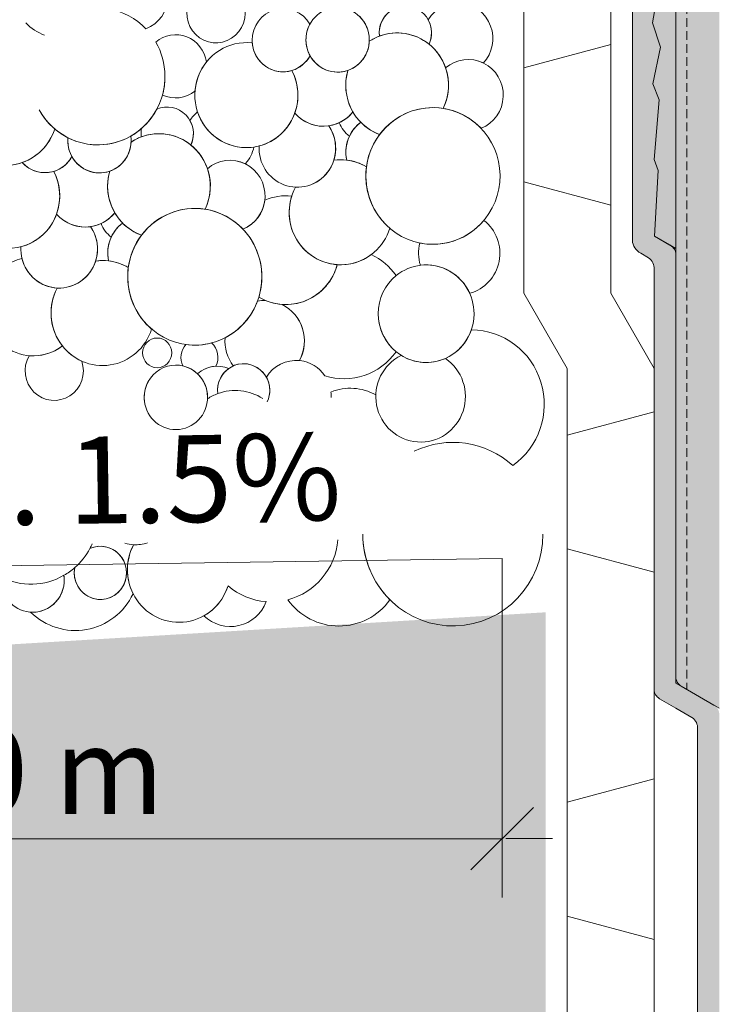
# Model space of a CAD drawing. Units: metres. Extents: x -25535 to 53044, y -10031 to 5158.
# Drawn here: x -15191 to -15031, y 1276 to 1503 of the extents above; entities that cross this region are included whole.
import ezdxf

# ---------------------------------------------------------------- set-up
doc = ezdxf.new("R2010")
doc.units = ezdxf.units.M
doc.header["$MEASUREMENT"] = 0
doc.linetypes.add('Strich 2_1mm', pattern=[0.003, 0.002, -0.001])
for name, color, linetype in [('003 Beschriftung 1_8', 7, 'Continuous'), ('006 Bemassung 1_8', 7, 'Continuous'), ('170 Deckputz', 7, 'Continuous'), ('171 Grundputz mit Bewehrung', 7, 'Continuous'), ('270 Schutzbeschichtung', 7, 'Continuous'), ('272 Drainagematte', 7, 'Continuous'), ('500 Umgebung', 7, 'Continuous')]:
    doc.layers.add(name, color=color, linetype=linetype)
doc.styles.add('ERSTELLTER_STIL_2', font='Weber-Light.ttf')
doc.linetypes.add('Freihand Struktur 1', pattern='A,0,[1,SOK 10 Sockelabschluss mit Perimeterdämmplatte1.Shx,S=0.0001587301587301587,R=0,X=0,Y=0],-0.02,0', length=0.02)
pattern_1 = [(44.99999999999999, (-14651.69973552989, 1579.042187255085), (-5.09116882454314, 5.091168824543145), [0, -4.799999999999999, 0, -7.2]), (109.9999999999999, (-14635.69973552989, 1579.042187255085), (6.765786869658546, 2.462545031944798), [0, -3.519999999999997, 0, -6.079999999999994])]

msp = doc.modelspace()

# ---------------------------------------------------------------- hatches: boundary and pattern name
at = {"true_color": 0xbac5b5, "transparency": 33554661}
h = msp.add_hatch(color=9, dxfattribs=at)
h.dxf.hatch_style = 1
edge = h.paths.add_edge_path()
edge.add_line((-15044.70396482153, 1470.369454466744), (-15043.50576200557, 1484.082259228328))
edge.add_line((-15043.50576200557, 1484.082259228328), (-15044.97023505571, 1487.810015018306))
edge.add_line((-15044.97023505571, 1487.810015018306), (-15043.23950665199, 1496.197439265646))
edge.add_line((-15043.23950665199, 1496.197439265646), (-15045.10336830559, 1501.789076374846))
edge.add_line((-15045.10336830559, 1501.789076374846), (-15045.10336908446, 1501.789071967722))
edge.add_line((-15045.10336908446, 1501.789071967722), (-15043.23950364325, 1496.197452882119))
edge.add_line((-15043.23950364325, 1496.197452882119), (-15044.97023329849, 1487.810017303664))
edge.add_line((-15044.97023329849, 1487.810017303664), (-15043.5057503568, 1484.082268617206))
edge.add_line((-15043.5057503568, 1484.082268617206), (-15044.70396401033, 1470.369457249373))
edge.add_line((-15044.70396401034, 1470.369457249373), (-15043.77203174889, 1467.839918696158))
edge.add_line((-15043.77203174889, 1467.839918696158), (-15044.58267335251, 1452.720140482565))
edge.add_line((-15044.58267335251, 1452.720140482565), (-15039.69973323079, 1449.900972704849))
edge.add_line((-15039.69973323079, 1449.900972704849), (-15039.69973323079, 1683.042182998669))
edge.add_line((-15039.69973323079, 1683.042182998669), (-15043.87110897434, 1683.042182998669))
edge.add_line((-15043.87110897434, 1683.042182998669), (-15044.70396436238, 1673.510688274658))
edge.add_line((-15044.70396436238, 1673.510688274658), (-15043.77204621002, 1670.981125374))
edge.add_line((-15043.77204621002, 1670.981125374), (-15045.50277369943, 1656.07014812009))
edge.add_line((-15045.50277369943, 1656.07014812009), (-15044.03831598904, 1648.082106897999))
edge.add_line((-15044.03831598904, 1648.082106897999), (-15044.70396436238, 1637.431393959946))
edge.add_line((-15044.70396436238, 1637.431393959946), (-15043.23950665199, 1633.304238459392))
edge.add_line((-15043.23950665199, 1633.304238459392), (-15044.70396436238, 1630.375296964414))
edge.add_line((-15044.70396436238, 1630.375296964414), (-15043.90518109953, 1619.857718915869))
edge.add_line((-15043.90518109953, 1619.857718915869), (-15044.83709925189, 1618.126965352261))
edge.add_line((-15044.83709925189, 1618.126965352261), (-15044.32987774668, 1609.307052701484))
edge.add_line((-15044.32987774668, 1609.307052701484), (-15045.1033690309, 1604.930288838755))
edge.add_line((-15045.1033690309, 1604.930288838755), (-15043.23950665199, 1599.33864955361))
edge.add_line((-15043.23950665199, 1599.33864955361), (-15044.97023414139, 1587.810018141263))
edge.add_line((-15044.97023414139, 1587.810018141263), (-15043.5057503568, 1584.08224123503))
edge.add_line((-15043.5057503568, 1584.08224123503), (-15044.70396436238, 1570.36945191249))
edge.add_line((-15044.70396436238, 1570.36945191249), (-15043.77204621002, 1567.839915086036))
edge.add_line((-15043.77204621002, 1567.839915086036), (-15045.50277369943, 1552.928937832126))
edge.add_line((-15045.50277369943, 1552.928937832126), (-15044.03830589268, 1544.940815463975))
edge.add_line((-15044.03830589268, 1544.940815463975), (-15044.0383014922, 1544.940885872444))
edge.add_line((-15044.0383014922, 1544.940885872444), (-15045.50277487678, 1552.928927688768))
edge.add_line((-15045.50277487678, 1552.928927688768), (-15044.32892915059, 1563.042124035318))
edge.add_arc((-15044.79698308692, 1558.157880736583), 4.906618702175892, 84.5260970699509, 177.7246427849509)
edge.add_line((-15049.69973323079, 1558.35268349673), (-15049.69973323079, 1451.766107972873))
edge.add_arc((-15046.19046418748, 1451.9258314338), 3.512902048486071, 182.6060038585777, 242.959172778023)
edge.add_line((-15047.78751829459, 1448.796950007279), (-15045.98823505927, 1447.758133347016))
edge.add_arc((-15047.6076580125, 1445.330920270722), 2.91785777912018, -4.728996697890125, 56.28900464743509, ccw=False)
edge.add_line((-15044.69973323079, 1445.090363659761), (-15044.69973323079, 1348.457592142465))
edge.add_arc((-15042.19973323079, 1348.457592142465), 2.499999999999659, 179.9999999999948, 239.9999999999972)
edge.add_line((-15043.44973323079, 1346.292528633004), (-15039.69973323079, 1344.127465123543))
edge.add_line((-15039.69973323079, 1344.127465123543), (-15035.98823505927, 1341.984630655121))
edge.add_arc((-15037.6076580125, 1339.557417578827), 2.917857779120748, -4.72899669789382, 56.28900464741042, ccw=False)
edge.add_line((-15034.69973323079, 1339.316860967866), (-15034.69973323079, 1261.070676635762))
edge.add_arc((-15005.76612653539, 2564.94505456314), 1304.195363820892, 268.7287874104367, 268.9484921738421)
edge.add_line((-15029.69973323079, 1260.969314956586), (-15029.69973323079, 1342.68408945057))
edge.add_arc((-15032.19973323079, 1342.68408945057), 2.499999999999886, 0, 60.00000000000688)
edge.add_line((-15030.94973323079, 1344.849152960031), (-15038.44973323079, 1349.179279978952))
edge.add_line((-15038.44973323079, 1349.179279978952), (-15039.69973323079, 1349.900967815439))
edge.add_line((-15039.69973323079, 1349.900967815439), (-15039.69973323079, 1448.457592142465))
edge.add_arc((-15042.19973323079, 1448.457592142465), 2.5, 359.9999999999948, 420.0000000000046)
edge.add_line((-15040.94973323079, 1450.622655651926), (-15041.06593234317, 1450.689743240742))
edge.add_line((-15041.06593234317, 1450.689743240742), (-15044.58267365795, 1452.720134785502))
edge.add_line((-15044.58267365795, 1452.720134785502), (-15043.77203369378, 1467.839882420743))
edge.add_line((-15043.77203369378, 1467.839882420743), (-15044.70396482153, 1470.369454466744))
at = {"layer": '170 Deckputz', "linetype": 'Continuous', "lineweight": 0, "ltscale": 1000, "true_color": 0x282828}
h = msp.add_hatch(dxfattribs=at)
h.set_pattern_fill('SAGO_UB__IP__MÖRTEL_0001', color=250, scale=8000, style=0, pattern_type=2)
h.set_pattern_definition(pattern_1)
h.paths.add_polyline_path([(-15045.50277369943, 1552.928937832126), (-15044.03831598904, 1544.940870535831), (-15044.70396436238, 1534.290157597778), (-15043.23950665199, 1530.163028171429), (-15044.70396436238, 1527.234060602245), (-15043.90518109953, 1516.716482553701), (-15044.83709925189, 1514.985755064298), (-15044.32987774668, 1506.16584241352), (-15045.1033690309, 1501.789078550792), (-15043.23950665199, 1496.197439265646), (-15044.97023414139, 1487.810019449235), (-15043.5057503568, 1484.082268617206), (-15044.70396436238, 1470.369453220462), (-15043.77204621002, 1467.839916394008), (-15044.58266716183, 1452.720136908374), (-15039.69972476208, 1449.900967815438), (-15039.69972476208, 2324.80526403921), (-15039.69940924034, 2453.916762469525), (-15043.99130977706, 2453.916762469525), (-15043.23919376153, 2450.271860298438), (-15045.10308221465, 2444.680247087497), (-15044.32959093042, 2440.303483224769), (-15044.76093649978, 2432.803472893185), (-15045.50253903159, 2424.805262731237), (-15043.77183761639, 2409.894285477327), (-15044.70375576874, 2407.364722576669), (-15043.50559391157, 2393.651933254129), (-15044.97007769617, 2389.9241824221), (-15043.23935020676, 2381.536736531485), (-15045.10323865988, 2375.945097246339), (-15044.32977344986, 2371.568333383611), (-15044.83702102927, 2362.748472881243), (-15043.90507680271, 2361.01769324343), (-15044.70388613976, 2350.50014126909), (-15043.23945450358, 2347.571173699907), (-15044.70391221397, 2343.444044273558), (-15044.03828991484, 2332.7933052613), (-15045.50277369943, 2324.80526403921), (-15044.03831598904, 2316.817222817119), (-15044.70396436238, 2306.166509879066), (-15043.23950665199, 2302.039354378512), (-15044.70396436238, 2299.110412883534), (-15043.90518109953, 2288.592834834989), (-15044.83709925189, 2286.862081271381), (-15044.32987774668, 2278.042194694808), (-15045.1033690309, 2273.66543083208), (-15043.23950665199, 2268.073791546934), (-15044.97023414139, 2259.686371730523), (-15043.5057503568, 2255.958620898495), (-15044.70396436238, 2242.245805501751), (-15043.77204621002, 2239.716268675296), (-15045.50277369943, 2224.805265347182), (-15044.76119724183, 2216.807055185234), (-15044.32987774668, 2209.30704485365), (-15045.1033690309, 2204.930280990922), (-15043.23950665199, 2199.338667779981), (-15044.97023414139, 2190.951221889366), (-15043.5057503568, 2187.223471057337), (-15044.70396436238, 2173.510681734797), (-15043.77204621002, 2170.981144908344), (-15045.50277369943, 2156.070141580229), (-15044.03831598904, 2148.082100358138), (-15044.70396436238, 2137.431387420085), (-15043.23950665199, 2133.304231919532), (-15044.70396436238, 2130.375290424553), (-15043.90518109953, 2119.857712376008), (-15044.83709925189, 2118.1269588124), (-15044.32987774668, 2109.307072235827), (-15045.1033690309, 2104.930308373099), (-15043.23950665199, 2099.338669087953), (-15044.97023414139, 2090.951249271543), (-15043.5057503568, 2087.223472365309), (-15044.70396436238, 2073.510683042769), (-15043.77204621002, 2070.981146216316), (-15045.50277369943, 2056.070116813996), (-15044.03831598904, 2048.08210166611), (-15044.70396436238, 2037.431388728057), (-15043.23950665199, 2033.304233227504), (-15044.70396436238, 2030.375291732525), (-15043.90518109953, 2019.857687609776), (-15044.83709925189, 2018.126986194577), (-15044.32987774668, 2009.307047469595), (-15045.1033690309, 2004.930283606866), (-15043.23950665199, 1999.338670395926), (-15044.97023414139, 1990.95122450531), (-15043.5057503568, 1987.223473673281), (-15044.70396436238, 1973.510684350741), (-15043.77204621002, 1970.981147524288), (-15045.50277369943, 1956.070118121968), (-15044.03831598904, 1948.082102974082), (-15044.70396436238, 1937.431390036029), (-15043.23950665199, 1933.304208461271), (-15044.70396436238, 1930.375293040497), (-15043.90518109953, 1919.857688917748), (-15044.83709925189, 1918.126961428345), (-15044.32987774668, 1909.307048777567), (-15045.1033690309, 1904.930284914839), (-15043.23950665199, 1899.338671703898), (-15044.97023414139, 1890.951225813282), (-15043.5057503568, 1887.223474981253), (-15044.70396436238, 1873.510685658714), (-15043.77204621002, 1870.981122758055), (-15045.50277369943, 1856.070145504145), (-15044.03831598904, 1848.082104282054), (-15044.70396436238, 1837.431391344002), (-15043.23950665199, 1833.304235843448), (-15044.70396436238, 1830.375294348469), (-15043.90518109953, 1819.85769022572), (-15044.83709925189, 1818.126962736317), (-15044.32987774668, 1809.307076159744), (-15045.1033690309, 1804.930286222811), (-15043.23950665199, 1799.33867301187), (-15044.97023414139, 1790.951227121255), (-15043.5057503568, 1787.223476289226), (-15044.70396436238, 1773.510686966686), (-15043.77204621002, 1770.981124066028), (-15045.50277369943, 1756.070120737913), (-15044.03831598904, 1748.082105590027), (-15044.70396436238, 1737.431392651974), (-15043.23950665199, 1733.30423715142), (-15044.70396436238, 1730.375295656441), (-15043.90518109953, 1719.857717607897), (-15044.83709925189, 1718.126964044289), (-15044.32987774668, 1709.307051393511), (-15045.1033690309, 1704.930287530783), (-15043.23950665199, 1699.338674319843), (-15044.97023414139, 1690.951228429227), (-15043.5057503568, 1687.223477597198), (-15044.70396436238, 1673.510688274658), (-15043.77204621002, 1670.981125374), (-15045.50277369943, 1656.07014812009), (-15044.03831598904, 1648.082106897999), (-15044.70396436238, 1637.431393959946), (-15043.23950665199, 1633.304238459392), (-15044.70396436238, 1630.375296964414), (-15043.90518109953, 1619.857718915869), (-15044.83709925189, 1618.126965352261), (-15044.32987774668, 1609.307052701484), (-15045.1033690309, 1604.930288838755), (-15043.23950665199, 1599.33864955361), (-15044.97023414139, 1587.810018141263), (-15043.5057503568, 1584.08224123503), (-15044.70396436238, 1570.36945191249), (-15043.77204621002, 1567.839915086036)])
at = {"layer": '171 Grundputz mit Bewehrung', "linetype": 'Continuous', "lineweight": 0, "ltscale": 1000, "true_color": 0x2b2b2b}
h = msp.add_hatch(dxfattribs=at)
h.set_pattern_fill('SAGO_UB__IP__MÖRTEL_0001', color=250, scale=8000, style=0, pattern_type=2)
h.set_pattern_definition(pattern_1)
h.paths.add_polyline_path([(-15039.69973323079, 1349.900967815439), (-15029.69973323079, 1344.127465123544), (-15029.69973323079, 2453.916762469525), (-15039.69973323079, 2453.916762469525)])
at = {"layer": '500 Umgebung', "linetype": 'Continuous', "lineweight": 0, "ltscale": 1000, "true_color": 0xadadad}
h = msp.add_hatch(dxfattribs=at)
h.set_pattern_fill('SAGO_ERDREICH_0001', color=253, scale=8000, style=0, pattern_type=2)
h.set_pattern_definition([(44.99999999999999, (-14652.46575547909, 1606.10873502274), (-10.18233764908628, 10.18233764908629), [0, -9.599999999999998, 0, -14.4]), (109.9999999999999, (-14620.46575547909, 1606.10873502274), (13.53157373931709, 4.925090063889597), [0, -7.039999999999991, 0, -12.15999999999998])])
h.paths.add_polyline_path([(-15771.18866326157, 632.0826277702749), (-14857.19992857541, 626.0445173801745), (-14857.19992857541, 682.8556941740405), (-14877.99992857541, 688.4290373766056), (-14877.99992857541, 994.6233935092205), (-15069.69973323079, 1186.323198164592), (-15069.69973323079, 1366.182026728438), (-15769.54523987818, 1324.169148435888), (-15771.19692386698, 628.6038810805958)])

# ---------------------------------------------------------------- linework, layer by layer
at = {"layer": '003 Beschriftung 1_8', "color": 7, "linetype": 'Continuous', "lineweight": 0, "ltscale": 1000}
msp.add_line((-15079.69973323079, 1378.596280159447), (-15382.45938442817, 1374.05488539149), dxfattribs=at)
at = {"layer": '006 Bemassung 1_8', "color": 7, "linetype": 'Continuous', "lineweight": 0, "ltscale": 1000}
for p, q in [((-15079.69973323079, 1300.590545519029), (-15079.69973323079, 1378.596280159447)), ((-15086.89973323079, 1306.890545519029), (-15072.49973323079, 1321.290545519029)), ((-15389.69973323079, 1314.090545519028), (-15079.69973323079, 1314.090545519028)), ((-15078.86837390926, 1314.101079418917), (-15068.06837390926, 1314.101079418917))]:
    msp.add_line(p, q, dxfattribs=at)
at = {"layer": '170 Deckputz', "color": 7, "linetype": 'Continuous', "lineweight": 0, "ltscale": 1000}
for p, q in [((-15039.69972476208, 2324.80526403921), (-15039.69972476208, 1449.900967815438)), ((-15045.1033690309, 1501.789078550792), (-15044.32987774668, 1506.16584241352)), ((-15043.23950665199, 1496.197439265646), (-15045.1033690309, 1501.789078550792)), ((-15044.97023414139, 1487.810019449235), (-15043.23950665199, 1496.197439265646)), ((-15043.5057503568, 1484.082268617206), (-15044.97023414139, 1487.810019449235)), ((-15044.70396436238, 1470.369453220462), (-15043.5057503568, 1484.082268617206)), ((-15043.77204621002, 1467.839916394008), (-15044.70396436238, 1470.369453220462)), ((-15044.58266716183, 1452.720136908374), (-15043.77204621002, 1467.839916394008)), ((-15039.69972476208, 1449.900967815438), (-15044.58266716183, 1452.720136908374))]:
    msp.add_line(p, q, dxfattribs=at)
at = {"layer": '171 Grundputz mit Bewehrung', "color": 250, "linetype": 'Continuous', "lineweight": 0, "ltscale": 1000}
for p, q in [((-15039.69973323079, 1349.900967815439), (-15039.69973323079, 2453.916762469525)), ((-15029.69973323079, 1344.127465123544), (-15039.69973323079, 1349.900967815439))]:
    msp.add_line(p, q, dxfattribs=at)
at = {"layer": '171 Grundputz mit Bewehrung', "color": 253, "linetype": 'Strich 2_1mm', "lineweight": 0, "ltscale": 1000, "true_color": 0xa0a0a0}
msp.add_line((-15037.19973323079, 2453.916762469525), (-15037.19973323079, 1348.457592142466), dxfattribs=at)
at = {"layer": '270 Schutzbeschichtung', "color": 7, "linetype": 'Continuous', "lineweight": 0, "ltscale": 1000}
for p, q in [((-15049.69973323079, 1558.35268349673), (-15049.69973323079, 1451.766107972873)), ((-15045.10336908446, 1501.789071967722), (-15044.32987118591, 1506.165838194705)), ((-15043.23950364325, 1496.197452882119), (-15045.10336908446, 1501.789071967722)), ((-15044.9702342128, 1487.810012872722), (-15043.23950364325, 1496.197452882119)), ((-15043.50576200557, 1484.082259228328), (-15044.9702342128, 1487.810012872722)), ((-15044.70396446949, 1470.369458495647), (-15043.50576200557, 1484.082259228328)), ((-15043.77203174889, 1467.839918696158), (-15044.70396446949, 1470.369458495647)), ((-15044.58267365795, 1452.720134785502), (-15043.77203174889, 1467.839918696158)), ((-15041.06593234317, 1450.689743240742), (-15044.58267365795, 1452.720134785502)), ((-15040.94973323079, 1450.622655651926), (-15041.06593234317, 1450.689743240742)), ((-15047.78751829459, 1448.796950007279), (-15045.98823505927, 1447.758133347016)), ((-15039.69973323079, 1444.127465123543), (-15039.69973323079, 1448.457592142465)), ((-15044.69973323079, 1445.09036365976), (-15044.69973323079, 1348.457592142465)), ((-15039.69973323079, 1351.344343488413), (-15039.69973323079, 1444.127465123543)), ((-15030.94973323079, 1344.849152960031), (-15038.44973323079, 1349.179279978952)), ((-15043.44973323079, 1346.292528633004), (-15039.69973323079, 1344.127465123543)), ((-15039.69973323079, 1344.127465123543), (-15035.98823505927, 1341.984630655122)), ((-15034.69973323079, 1339.316860967865), (-15034.69973323079, 1201.9568987522))]:
    msp.add_line(p, q, dxfattribs=at)
at = {"layer": '270 Schutzbeschichtung', "color": 253, "linetype": 'Continuous', "lineweight": 0, "ltscale": 1000, "true_color": 0xa0a0a0}
msp.add_line((-15039.69973323079, 1449.900967815439), (-15041.06593234317, 1450.689743240742), dxfattribs=at)
at = {"layer": '270 Schutzbeschichtung', "color": 7, "linetype": 'Continuous', "lineweight": 0, "ltscale": 1000}
for centre, radius, start, end in [((-15046.19046418748, 1451.925831433801), 3.51290204848636, 182.6060038585812, 242.959172777984), ((-15042.19973323079, 1448.457592142465), 2.500000000000058, 0, 59.99999999999987), ((-15047.6076580125, 1445.330920270722), 2.917857779120233, 355.2710033020799, 56.28900464746305), ((-15037.19973323079, 1351.344343488413), 2.500000000000229, 180, 240), ((-15042.19973323079, 1348.457592142465), 2.499999999999836, 180, 240), ((-15037.6076580125, 1339.557417578827), 2.917857779120326, 355.2710033020799, 56.28900464746305)]:
    msp.add_arc(centre, radius, start, end, dxfattribs=at)
at = {"layer": '272 Drainagematte', "color": 7, "linetype": 'Continuous', "lineweight": 0, "ltscale": 1000}
for p, q in [((-15074.69973323079, 1439.636048288977), (-15074.69973323079, 1558.038844833385)), ((-15054.69973323079, 1461.882411942037), (-15054.69973323079, 1500.27987156359)), ((-15054.69973323079, 1496.83571498921), (-15074.69973323079, 1491.47673114059)), ((-15074.69973323079, 1465.252911065307), (-15054.69973323079, 1459.893927216687)), ((-15064.69973323079, 1422.315540213289), (-15074.69973323079, 1439.636048288977)), ((-15064.69973323079, 1184.925360402276), (-15064.69973323079, 1422.315540213289)), ((-15044.69973323079, 1377.382411942035), (-15044.69973323079, 1415.779871563591)), ((-15044.69973323079, 1412.335714989212), (-15064.69973323079, 1406.976731140588)), ((-15064.69973323079, 1380.752911065308), (-15044.69973323079, 1375.393927216686)), ((-15044.69973323079, 1292.882411942036), (-15044.69973323079, 1331.279871563589)), ((-15044.69973323079, 1327.83571498921), (-15064.69973323079, 1322.47673114059)), ((-15064.69973323079, 1296.252911065307), (-15044.69973323079, 1290.893927216687))]:
    msp.add_line(p, q, dxfattribs=at)
at = {"layer": '272 Drainagematte', "color": 7, "linetype": 'Continuous', "lineweight": 0, "ltscale": 1000, "flags": 128}
msp.add_lwpolyline([(-14852.99992857541, 681.7303075658301), (-14852.99992857541, 1004.978732568547), (-15044.69973323079, 1196.678537223922), (-15044.69973323079, 1422.315543107114), (-15054.69973323079, 1439.636051182802), (-15054.69973323079, 1558.03884772721)], dxfattribs=at)
at = {"layer": '500 Umgebung', "color": 252, "linetype": 'Freihand Struktur 1', "lineweight": 0, "ltscale": 1000, "true_color": 0x898989}
for centre, major_axis, ratio, start_param, end_param in [((-15164.64595395375, 1508.056191420672), (5.027818934936305e-16, 8.211051445097262), 0.9818922538441047, 3.517483648780112, 6.984852850292381), ((-15145.5703989187, 1504.032311409915), (4.17962760883678e-16, 6.825849888713708), 0.9818922538441045, 1.037478350938908, 5.043091260926422), ((-15089.88327121464, 1498.200519429999), (5.027818515823501e-16, 8.211050760634109), 0.9818922538441046, 3.958462735337526, 7.297257779107214), ((-15172.76594730258, 1489.460102308564), (9.631483266758845e-16, 15.72940585557348), 0.9818922538441045, 5.483144828804829, 6.129331216370178), ((-15130.1130010737, 1497.823696869619), (4.457498455176642e-16, 7.279647418798828), 0.9818922538441046, 5.242279221185885, 10.47857524293904), ((-15117.56283125878, 1497.906083189795), (4.549042066503388e-16, 7.429149481582131), 0.9818922538441046, 4.723186541676791, 7.864779195266584), ((-15101.96669629, 1499.524006056735), (3.7524935411011e-16, 6.128287019104173), 0.9818922538441046, 4.270645894397092, 7.977652214503161), ((-15101.9666952773, 1499.524006940314), (3.752494233372082e-16, 6.128288149668482), 0.9818922538441046, 0.60061000540543, 1.694467029444911), ((-15117.56283266486, 1497.906083818799), (4.549042940247319e-16, 7.429150908514259), 0.9818922538441047, 4.723186454953344, 5.529333886715458), ((-15101.96669757179, 1499.524006493498), (3.752494376657209e-16, 6.128288383670855), 0.9818922538441045, 4.270645921230446, 5.226807673512773), ((-15181.00975765015, 1510.330342146322), (7.377163157481306e-16, 12.04782172724017), 0.9818922538441046, 2.355676087084392, 2.793715965278723), ((-15117.56282969365, 1497.906083592249), (4.549043043797231e-16, 7.429151077624097), 0.9818922538441046, 1.065373351439551, 1.581593939214701), ((-15103.86723793996, 1487.456035747002), (7.377163418871877e-16, 12.04782215412337), 0.9818922538441046, 4.254423248532262, 6.85561637993332), ((-15103.86723783527, 1487.456037568564), (7.377162710879752e-16, 12.04782099788448), 0.9818922538441046, 5.613811812439887, 6.634486296460407), ((-15154.86204437186, 1491.80005412716), (4.457497568838309e-16, 7.279645971298488), 0.9818922538441045, 4.851440351128831, 6.976837670102268), ((-15138.57681509172, 1485.187630477015), (7.398695667866277e-16, 12.08298698533738), 0.9818922538441046, 6.169755637021428, 11.48248675036106), ((-15117.56283125878, 1497.906083189795), (4.549042066503252e-16, 7.429149481581908), 0.9818922538441046, 1.581593888086998, 4.723186541676791), ((-15117.56282969892, 1497.906082759429), (4.549043035006807e-16, 7.429151063268246), 0.9818922538441047, 1.581593827127315, 2.089110497836029), ((-15117.56283236191, 1497.906082348085), (4.549042733013575e-16, 7.429150570075871), 0.9818922538441046, 3.469869212497493, 4.668923666821542), ((-15103.86723626198, 1487.45603764629), (7.377163004273998e-16, 12.04782147703365), 0.9818922538441046, 0.351301116195007, 0.5724312775290921), ((-15117.56283292739, 1497.90608316204), (4.549043108292009e-16, 7.429151182952064), 0.9818922538441047, 4.668923559903633, 4.723186542962622), ((-15172.76594905702, 1489.460100203533), (9.631484852598947e-16, 15.7294084454469), 0.9818922538441046, 4.723186480339925, 5.241331930100172), ((-15130.11299907689, 1497.823695988006), (4.457497761873702e-16, 7.279646286549202), 0.9818922538441045, 1.657547607746432, 3.428324165276894), ((-15103.86723957819, 1487.456036731477), (7.3771637876578e-16, 12.04782275639649), 0.9818922538441047, 5.050574220964678, 5.613811740216889), ((-15130.11300060286, 1497.823695648425), (4.457497832109249e-16, 7.27964640125256), 0.9818922538441046, 3.428324382771307, 4.195390048589589), ((-15117.56283080279, 1497.906081963839), (4.549042196469433e-16, 7.429149693832791), 0.9818922538441047, 2.089110480338678, 3.469869025836713), ((-15087.50343234545, 1485.181882196673), (5.027818934955476e-16, 8.21105144512857), 0.9818922538441047, 3.517483648777062, 6.98485285028932), ((-15087.50343240701, 1485.181883917334), (5.027818109551189e-16, 8.21105009714107), 0.9818922538441045, 5.834447865766522, 6.984852979752097), ((-15138.57681132651, 1485.187629436818), (7.398696589274252e-16, 12.0829884901108), 0.9818922538441046, 0.8882699862146426, 1.49457725328321), ((-15138.57681620825, 1485.187628629779), (7.398696810313555e-16, 12.08298885109538), 0.9818922538441045, 4.360521469512938, 5.199301534243834), ((-15103.86723570149, 1487.456034287823), (7.37716401095409e-16, 12.047823121067), 0.9818922538441046, 1.283176071686049, 2.793715976809413), ((-15103.86723499629, 1487.456034879028), (7.377164333936899e-16, 12.04782364853796), 0.9818922538441046, 1.283176135975187, 2.106077275023387), ((-15103.86723995008, 1487.456035041468), (7.377164351357034e-16, 12.0478236769872), 0.9818922538441047, 4.254423375560244, 5.050574342354139), ((-15172.7659457638, 1489.460099275766), (9.631482804333905e-16, 15.72940510037624), 0.9818922538441046, 2.079165942454071, 4.723186541752753), ((-15172.76594923277, 1489.460098808697), (9.631484971413725e-16, 15.72940863948613), 0.9818922538441047, 4.438708024723121, 4.723186568888813), ((-15154.86204424712, 1491.800051962201), (4.457497448625032e-16, 7.279645774975307), 0.9818922538441045, 2.703202263209716, 3.814591987838077), ((-15193.99996171429, 1481.105820649048), (7.398695388374533e-16, 12.08298652889273), 0.9818922538441046, 1.521468784720996, 4.402218535997248), ((-15172.76594285943, 1489.460097878252), (9.631484607042232e-16, 15.72940804442235), 0.9818922538441045, 2.079165736893173, 2.44275232293909), ((-15172.76594846383, 1489.460097037927), (9.631484127774047e-16, 15.72940726171801), 0.9818922538441046, 3.85186230884621, 4.214258275031991), ((-15156.79629965985, 1476.325949131575), (3.752493965707358e-16, 6.128287712538816), 0.9818922538441045, 4.270645816529604, 6.69379699655156), ((-15095.62342415557, 1466.585790051769), (9.631482804340023e-16, 15.72940510038623), 0.9818922538441047, 4.723186541752747, 7.864779195342539), ((-15095.62342302154, 1466.58579292273), (9.631483113396538e-16, 15.72940560511382), 0.9818922538441046, 6.12933138872601, 7.201993507702277), ((-15095.62342569435, 1466.585793084567), (9.631483266767276e-16, 15.72940585558724), 0.9818922538441047, 5.483144828800475, 6.129331216365844), ((-15144.71287288622, 1475.002463148191), (5.027818753391567e-16, 8.211051148612203), 0.9818922538441047, 0.6871005071516656, 1.014072699017931), ((-15138.57681237115, 1485.187626639617), (7.398695750021578e-16, 12.08298711950717), 0.9818922538441046, 1.89397085484385, 3.086133024323606), ((-15138.57681534281, 1485.187626642669), (7.398695887113996e-16, 12.08298734339608), 0.9818922538441045, 3.390502016693137, 4.360521598949269), ((-15120.86189996553, 1487.017438671705), (5.50432572816377e-16, 8.989246094459391), 0.9818922538441046, 2.300732878904512, 4.024579303263897), ((-15120.86189931848, 1487.017438305881), (5.504325876889054e-16, 8.989246337346213), 0.9818922538441046, 2.300732800017165, 3.284627613491836), ((-15120.86190113793, 1487.017438421965), (5.504326192783698e-16, 8.989246853241317), 0.9818922538441046, 3.57007998450476, 4.024579409720962), ((-15103.86723533962, 1487.456033518676), (7.377163722538405e-16, 12.04782265004845), 0.9818922538441045, 2.106077192131333, 2.355676080012327), ((-15193.99996334808, 1481.105818680616), (7.398695986579437e-16, 12.08298750583547), 0.9818922538441046, 3.469739660615288, 4.402218733448924), ((-15172.76594383819, 1489.46009628676), (9.631483467923468e-16, 15.72940618410024), 0.9818922538441046, 2.442752305883037, 2.679109558470685), ((-15172.76594779301, 1489.460096326824), (9.631483527460763e-16, 15.72940628133201), 0.9818922538441047, 3.655636710450821, 3.851862304939914), ((-15158.69684090762, 1464.257978089521), (7.377163415865051e-16, 12.04782214921285), 0.9818922538441046, 4.254423248265588, 6.855616379666653), ((-15156.79629795379, 1476.325948840154), (3.752494378506443e-16, 6.128288386690882), 0.9818922538441046, 1.372323256704257, 1.694466950774515), ((-15156.79629795379, 1476.325948840154), (3.752494379146014e-16, 6.128288387735381), 0.9818922538441046, 1.372323258045409, 1.694466952115678), ((-15156.7963005342, 1476.325948833628), (3.752494376631785e-16, 6.128288383629331), 0.9818922538441046, 4.270645921234403, 5.226807673516727), ((-15126.84141649864, 1472.974880341067), (5.504325819627239e-16, 8.989246243830573), 0.9818922538441047, 1.514907557048457, 5.321773450325933), ((-15120.8619005015, 1487.017438056837), (5.504325825480451e-16, 8.989246253389592), 0.9818922538441045, 3.284627750212238, 3.570079935880765), ((-15126.8414184681, 1472.974879966735), (5.504326961003399e-16, 8.989248107839298), 0.9818922538441047, 4.399271658219428, 5.321773357625773), ((-15110.97364870795, 1481.233804289856), (4.146936451078274e-16, 6.772461176504983), 0.9818922538441046, 1.931929196318141, 2.518826881452565), ((-15110.97364870795, 1481.233804289856), (4.146936451614375e-16, 6.772461177380506), 0.9818922538441046, 1.931929196093271, 2.518826881227682), ((-15107.32556744883, 1472.078100832286), (5.200002052723067e-16, 8.492247816012766), 0.9818922538441046, 0.6297434619380473, 1.790062880982678), ((-15107.32556751937, 1472.078101462684), (5.200001716297314e-16, 8.492247266587816), 0.9818922538441046, 0.6297434983053547, 1.125914741024364), ((-15103.86723604189, 1487.456032922328), (7.377163157492863e-16, 12.04782172725904), 0.9818922538441047, 2.355676087086996, 2.793715965281329), ((-15172.39243255522, 1474.708025607999), (4.549043105371386e-16, 7.429151178182325), 0.9818922538441046, 1.479801748768061, 1.581593895605463), ((-15172.39243255525, 1474.708025608), (4.549043109398206e-16, 7.429151184758621), 0.9818922538441044, 1.479801748155632, 1.58159389499305), ((-15172.76594585923, 1489.460096100224), (9.631482804495022e-16, 15.72940510063936), 0.9818922538441047, 2.67910967078657, 3.655636608910077), ((-15172.39243588221, 1474.708025669891), (4.549043100880797e-16, 7.429151170848635), 0.9818922538441046, 4.723186522547499, 4.854944510821647), ((-15172.39243588219, 1474.708025669893), (4.54904310059609e-16, 7.429151170383674), 0.9818922538441045, 4.723186520357521, 4.854944508631669), ((-15158.69683922439, 1464.257979986422), (7.377163005368502e-16, 12.04782147882111), 0.9818922538441045, 0.3513011164510569, 0.5724312777851397), ((-15158.69684079769, 1464.257979908694), (7.377162717187352e-16, 12.04782100818557), 0.9818922538441046, 5.613811812278037, 6.634486296298562), ((-15107.32556713748, 1472.078100471509), (5.200002191447585e-16, 8.492248042567097), 0.9818922538441045, 1.125914655310015, 1.790062831635657), ((-15095.62342099924, 1466.585791385609), (9.631484685053785e-16, 15.72940817182489), 0.9818922538441047, 0.9188082027707432, 1.436145931310614), ((-15172.39243422126, 1474.708025539926), (4.549042066010249e-16, 7.429149480776776), 0.9818922538441046, 1.581593888909068, 4.723186542498862), ((-15172.39243266131, 1474.708025109558), (4.549043039964158e-16, 7.429151071364215), 0.9818922538441046, 1.581593828061143, 2.089110498769848), ((-15172.39243532439, 1474.708024698215), (4.549042733333496e-16, 7.429150570598341), 0.9818922538441047, 3.46986921115342, 4.668923665477474), ((-15172.39243588987, 1474.708025512161), (4.549043106430131e-16, 7.429151179911385), 0.9818922538441045, 4.668923558517377, 4.723186541576367), ((-15158.69684254061, 1464.257979071607), (7.377163787670036e-16, 12.04782275641647), 0.9818922538441046, 5.05057422096794, 5.613811740220154), ((-15138.57681385747, 1485.187625710911), (7.398695130848986e-16, 12.08298610832159), 0.9818922538441046, 3.086133145148363, 3.288551912623059), ((-15144.7128758711, 1475.00246108726), (5.027818991800973e-16, 8.211051537964309), 0.9818922538441047, 3.971741265227298, 4.495422571046324), ((-15193.40641703281, 1461.989572513563), (7.398695193073861e-16, 12.08298620994252), 0.9818922538441047, 0.6892542292509023, 5.199301505781944), ((-15193.99996125574, 1481.105817983813), (7.39869516495669e-16, 12.0829861640237), 0.9818922538441048, 2.51556096319557, 3.469739512119526), ((-15184.94260273503, 1474.625638220218), (4.457497448463369e-16, 7.279645774711295), 0.9818922538441046, 2.320042659677016, 4.195389963707784), ((-15184.94260356529, 1474.625637988556), (4.457497824416864e-16, 7.279646388689942), 0.9818922538441047, 3.4283243830633, 4.195390048881587), ((-15172.39243376527, 1474.708024313967), (4.549042202273699e-16, 7.429149703311876), 0.9818922538441048, 2.089110479911402, 3.469869025409437), ((-15142.33303538257, 1461.983826260912), (5.027818102668463e-16, 8.211050085900728), 0.9818922538441045, 5.818631245331336, 6.9848529787746), ((-15142.33303530791, 1461.983824546807), (5.027818937435715e-16, 8.211051449179108), 0.9818922538441048, 3.517483649372437, 6.984852850884698), ((-15116.85744050409, 1458.231513756539), (7.398695190233454e-16, 12.08298620530379), 0.9818922538441047, 5.759864906499125, 6.417322901365534), ((-15184.9426022553, 1474.625637832929), (4.457497508051107e-16, 7.279645872025452), 0.9818922538441047, 2.32004257549487, 3.428324213708219), ((-15158.69684291558, 1464.257977384021), (7.377164351009378e-16, 12.04782367641943), 0.9818922538441046, 4.254423376238333, 5.050574343032221), ((-15128.08389160176, 1472.751602220744), (6.957390476297715e-16, 11.36228091420599), 0.9818922538441047, 1.86452833230907, 1.877171957109828), ((-15126.84141758919, 1472.974878350536), (5.504326130577586e-16, 8.989246751651025), 0.9818922538441045, 3.091436290012217, 4.399271798515599), ((-15116.857439985, 1458.231513932034), (7.398695125649891e-16, 12.08298609983083), 0.9818922538441046, 6.165497793083267, 6.417322946137281), ((-15116.85744084508, 1458.231513759395), (7.398695293883165e-16, 12.08298637457661), 0.9818922538441045, 5.759864881361133, 6.16549772317358), ((-15095.62342063679, 1466.585790273976), (9.631485000855839e-16, 15.72940868756878), 0.9818922538441046, 1.436145864285582, 1.581593899617123), ((-15193.40641917078, 1461.989570969911), (7.398696813173268e-16, 12.08298885576564), 0.9818922538441046, 4.360521470492937, 5.199301535223837), ((-15158.69683866391, 1464.257976627954), (7.377164017536744e-16, 12.04782313181729), 0.9818922538441046, 1.283176071406013, 2.793715976529372), ((-15158.69683797172, 1464.257977210311), (7.377164327706525e-16, 12.04782363836299), 0.9818922538441046, 1.283176134959425, 2.106077274007627), ((-15095.62342415557, 1466.585790051769), (9.631482804340023e-16, 15.72940510038623), 0.9818922538441047, 1.581593888162953, 4.723186541752746), ((-15095.6234212512, 1466.585788654257), (9.63148460701232e-16, 15.72940804437351), 0.9818922538441046, 1.581593797078719, 2.442752322942633), ((-15116.85744010603, 1458.231511425013), (7.398695388392616e-16, 12.08298652892226), 0.9818922538441046, 1.07338484684571, 4.402218536001662), ((-15129.49391250559, 1449.501614706611), (7.664100122677004e-16, 12.51642535302921), 0.9818922538441045, 6.173461751447113, 6.687418826234032), ((-15116.85743862482, 1458.231510233565), (7.398696283990578e-16, 12.08298799154472), 0.9818922538441046, 1.258601999706786, 3.075071051008126), ((-15150.45302711806, 1443.387732391902), (9.631482804267828e-16, 15.72940510026832), 0.9818922538441047, 4.72318654111687, 7.864779194706662), ((-15150.45302598401, 1443.387735262862), (9.631483113367987e-16, 15.72940560506719), 0.9818922538441046, 6.129331389440212, 7.20199350841647), ((-15142.33303681957, 1461.983823717611), (5.027818810287641e-16, 8.211051241530544), 0.9818922538441045, 3.517483859631712, 4.593420231457053), ((-15193.40641830533, 1461.989568982801), (7.398695887136564e-16, 12.08298734343294), 0.9818922538441046, 3.390502016694221, 4.36052159895035), ((-15175.69150292801, 1463.819381011836), (5.504325720441609e-16, 8.989246081848146), 0.9818922538441046, 2.300732878740599, 4.024579303099955), ((-15175.69150230036, 1463.819380649395), (5.504325869255675e-16, 8.989246324879963), 0.9818922538441046, 2.300732801763063, 3.284627615237737), ((-15175.69150410041, 1463.819380762096), (5.50432619282231e-16, 8.989246853304376), 0.9818922538441048, 3.570079984510446, 4.024579409726647), ((-15158.69683830189, 1464.257975858767), (7.377163722591158e-16, 12.0478226501346), 0.9818922538441046, 2.106077192123161, 2.355676080004153), ((-15150.45302865674, 1443.387735424702), (9.631483272809475e-16, 15.7294058654549), 0.9818922538441046, 5.483144828902428, 6.129331216467787), ((-15181.67101946103, 1449.776822691194), (5.504325819355993e-16, 8.989246243387594), 0.9818922538441046, 1.51490755816306, 5.321773451440565), ((-15175.69150346397, 1463.819380396968), (5.50432582551009e-16, 8.989246253437997), 0.9818922538441046, 3.284627750216501, 3.570079935885011), ((-15181.67102143059, 1449.776822316866), (5.504326957512682e-16, 8.989248102138525), 0.9818922538441046, 4.399271657299747, 5.321773356706078), ((-15165.80325167041, 1458.035746629987), (4.146936451059783e-16, 6.772461176474786), 0.9818922538441046, 1.931929196324185, 2.518826881458595), ((-15165.80325167041, 1458.035746629988), (4.146936451591127e-16, 6.772461177342536), 0.9818922538441047, 1.931929196101119, 2.518826881235569), ((-15162.15517041241, 1448.880043171006), (5.200002050507957e-16, 8.492247812395215), 0.9818922538441047, 0.6297434606556771, 1.790062879700328), ((-15162.15517048183, 1448.880043802817), (5.200001716259516e-16, 8.492247266526087), 0.9818922538441047, 0.62974349830206, 1.125914741021098), ((-15158.69683900431, 1464.257975262459), (7.377163152372491e-16, 12.04782171889684), 0.9818922538441047, 2.355676087536465, 2.793715965730798), ((-15095.62342515514, 1466.585787117087), (9.631483039260063e-16, 15.72940548403978), 0.9818922538441045, 2.945541643232552, 4.005444299110792), ((-15089.56442948778, 1448.796978486585), (5.836514481086208e-16, 9.531751497900974), 0.9818922538441047, 3.401119896627211, 5.63046353648352), ((-15162.15517011144, 1448.880042804626), (5.200002186791664e-16, 8.492248034963401), 0.9818922538441047, 1.125914653968122, 1.790062830293773), ((-15150.45302396173, 1443.38773372574), (9.631484683391364e-16, 15.72940816910995), 0.9818922538441047, 0.9188082021579214, 1.436145930697801), ((-15150.45303015331, 1443.387733665374), (9.63148468755648e-16, 15.72940817591206), 0.9818922538441045, 4.723186458790382, 5.483144841967068), ((-15089.56442650054, 1448.796978622739), (5.836514529552433e-16, 9.531751577052328), 0.9818922538441046, 1.320522302128247, 1.864029849755728), ((-15116.85744072893, 1458.231508697154), (7.398695262116471e-16, 12.08298632269766), 0.9818922538441046, 3.075071219546086, 3.775141604811035), ((-15116.04789142478, 1434.906098264058), (9.17809692558827e-16, 14.98896976986086), 0.9818922538441047, 5.33514294392947, 5.847284186862207), ((-15187.63998616442, 1436.553130691554), (6.957390230371046e-16, 11.36228051257726), 0.9818922538441045, 0.2348122030767694, 1.877172120330584), ((-15181.67101861406, 1449.776820763753), (5.504326231048339e-16, 8.989246915732219), 0.9818922538441046, 1.81497240303695, 3.091436070092058), ((-15181.67102055159, 1449.776820700667), (5.504326132432121e-16, 8.989246754679712), 0.9818922538441046, 3.091436288950011, 4.399271797453367), ((-15171.68704346655, 1435.033456096671), (7.398695190222034e-16, 12.08298620528514), 0.9818922538441045, 5.759864906499269, 6.417322901365681), ((-15171.68704294744, 1435.033456272168), (7.398695128664602e-16, 12.08298610475422), 0.9818922538441046, 6.165497793696895, 6.417322946750883), ((-15171.68704380754, 1435.033456099529), (7.398695299966288e-16, 12.08298638451111), 0.9818922538441046, 5.75986488145717, 6.165497723269604), ((-15150.45302359921, 1443.387732614108), (9.631485000884798e-16, 15.72940868761608), 0.9818922538441046, 1.436145864286937, 1.581593899618479), ((-15129.49391355251, 1449.501610366093), (7.664100327057972e-16, 12.51642568680866), 0.9818922538441046, 2.611374005843091, 4.443396932120466), ((-15129.49391416343, 1449.501610173074), (7.664100663981756e-16, 12.51642623704696), 0.9818922538441045, 3.070196774106109, 4.443396959687085), ((-15097.18461066422, 1434.890635243943), (6.879042524296754e-16, 11.23432899850996), 0.9818922538441046, 4.71238898038469, 6.959974426060572), ((-15097.18461118607, 1434.890636054934), (6.879042606309157e-16, 11.23432913244637), 0.9818922538441046, 5.143420606698665, 6.40491421373472), ((-15150.45302711806, 1443.387732391902), (9.631482804267828e-16, 15.72940510026832), 0.9818922538441047, 1.581593887527076, 4.723186541116869), ((-15150.45302421369, 1443.387730994388), (9.631484607001444e-16, 15.72940804435574), 0.9818922538441046, 1.581593797080122, 2.44275232294404), ((-15150.45303057262, 1443.387731875315), (9.631484960861338e-16, 15.7294086222528), 0.9818922538441047, 4.410016340201128, 4.723186572293923), ((-15097.18460813953, 1434.890635243938), (6.879043510441931e-16, 11.23433060900725), 0.9818922538441047, 0.6767892967751252, 1.570796326794897), ((-15097.18460813953, 1434.890635243936), (6.879043510356955e-16, 11.23433060886847), 0.9818922538441046, 0.6767892973078955, 1.570796326794897), ((-15171.6870407177, 1435.033453322797), (7.398696813429965e-16, 12.08298885618486), 0.9818922538441045, 1.073384908979786, 2.247262746466963), ((-15171.68704307356, 1435.033453768418), (7.398695392016304e-16, 12.08298653484019), 0.9818922538441046, 1.073384846718093, 4.402218535874053), ((-15150.45302956662, 1443.387730145341), (9.631484020107993e-16, 15.72940708588599), 0.9818922538441046, 3.609092911486345, 4.349074660841881), ((-15134.3644350291, 1428.626423112415), (5.709644370041527e-16, 9.324556882877257), 0.9818922538441045, 6.267984488286816, 6.464631710042629), ((-15129.49391226616, 1449.50160923179), (7.664100177103717e-16, 12.51642544191478), 0.9818922538441046, 2.746403515358303, 3.070196615295516), ((-15134.36443657436, 1428.626421441396), (5.709645546967823e-16, 9.324558804943761), 0.9818922538441046, 4.205944740558124, 5.831801005575854), ((-15134.36443657978, 1428.626421446414), (5.70964554750814e-16, 9.324558805826166), 0.9818922538441046, 4.214405040141196, 5.831801005715587), ((-15097.18461019247, 1434.890634241681), (6.879042230110117e-16, 11.23432851806672), 0.9818922538441045, 1.570796326794897, 4.71238898038469), ((-15097.18460813795, 1434.890633240723), (6.879043511427391e-16, 11.23433061061663), 0.9818922538441046, 1.570796326794897, 2.463193721520115), ((-15097.18461188979, 1434.890632639759), (6.879043076828117e-16, 11.23432990086215), 0.9818922538441046, 3.553659611348949, 4.376365715799415), ((-15086.84267243498, 1414.029280988618), (1.050572594506644e-15, 17.15715249879546), 0.9818922538441046, 3.748372133418973, 6.27890895701161), ((-15187.63998772424, 1436.553127706759), (6.957389020759218e-16, 11.36227853713123), 0.9818922538441046, 2.541137374990811, 3.785928827939546), ((-15187.63998833746, 1436.553127483987), (6.957389140765014e-16, 11.36227873311557), 0.9818922538441047, 3.056781937737853, 3.785928885089898), ((-15171.68704136301, 1435.033451397854), (7.398695751757961e-16, 12.0829871223429), 0.9818922538441045, 2.247262656246655, 2.72623108011851), ((-15159.10999987621, 1425.875317451829), (2.093576213075803e-16, 3.419069423989729), 0.9818922538441046, 4.71238898038469, 7.853981633974483), ((-15149.38091313799, 1424.822469312995), (2.664212887396159e-16, 4.350989835193442), 0.9818922538441046, 0.8180716487205437, 2.032725722652279), ((-15150.45302732179, 1443.387728863829), (9.631482810622063e-16, 15.72940511064558), 0.9818922538441045, 3.008737377924281, 3.391939279126024), ((-15149.38091467884, 1424.822469338951), (2.664212879500918e-16, 4.350989822299534), 0.9818922538441045, 4.227354986689155, 5.582604972042265), ((-15134.36443333193, 1428.626420421376), (5.709645561859455e-16, 9.32455882926364), 0.9818922538441046, 1.493535590997698, 2.233947080525532), ((-15182.8135739044, 1421.761471364696), (4.179627605486649e-16, 6.82584988324253), 0.9818922538441046, 1.037478351386278, 5.043091261373773), ((-15159.10999987621, 1425.875317451829), (2.093576213075803e-16, 3.419069423989729), 0.9818922538441046, 1.570796326794897, 4.71238898038469), ((-15116.04789020135, 1434.906093071426), (9.178096267662115e-16, 14.98896869538591), 0.9818922538441047, 2.833500029301343, 4.088025338620466), ((-15098.46680610427, 1415.847228001147), (6.429499031449434e-16, 10.50016876037385), 0.9818922538441047, 0.4488760130192908, 5.697379894107725), ((-15097.18461003931, 1434.890631966976), (6.879042234579631e-16, 11.23432852536599), 0.9818922538441047, 2.592596425306294, 3.553659481820727), ((-15154.80600625059, 1415.635243145693), (4.549042066472796e-16, 7.42914948153217), 0.9818922538441046, 4.723186541676863, 7.864779195266657), ((-15154.80600700513, 1415.635244594962), (4.549042293530777e-16, 7.429149852345994), 0.9818922538441046, 5.529333875567827, 6.061957573684242), ((-15145.19061002292, 1415.612651413452), (4.40468687562858e-16, 7.193399564176862), 0.9818922538441046, 5.909243793063587, 6.996659803228767), ((-15145.19060968612, 1415.612651465059), (4.404686990460573e-16, 7.193399751711738), 0.9818922538441046, 0.05820264178175516, 0.7134745363700419), ((-15139.20987127696, 1417.253166011524), (3.752493544035592e-16, 6.128287023896561), 0.9818922538441046, 4.401187349193525, 7.977652214224452), ((-15139.20987166983, 1417.253167383838), (3.75249360674368e-16, 6.128287126306642), 0.9818922538441047, 5.226807613201508, 6.687976356985933), ((-15127.1264456231, 1415.929680961227), (5.027818314339908e-16, 8.211050431586429), 0.9818922538441045, 6.18772735001523, 7.297257981004286), ((-15116.04788700377, 1434.906093242666), (9.178097075047484e-16, 14.98897001394628), 0.9818922538441046, 2.368994655390303, 2.376846061716096), ((-15127.12644717725, 1415.929681000338), (5.02781839031786e-16, 8.211050555667843), 0.9818922538441046, 5.320811107832795, 6.172720134989766), ((-15154.80600765667, 1415.635243774695), (4.549042935809484e-16, 7.429150901266723), 0.9818922538441047, 4.72318645402532, 5.529333885787445), ((-15139.20987026903, 1417.253166886211), (3.752494237053553e-16, 6.128288155680782), 0.9818922538441047, 0.6006100044599685, 1.694467028499398), ((-15154.80600468547, 1415.635243548144), (4.549043046796032e-16, 7.429151082521511), 0.9818922538441046, 1.065373352612944, 1.581593940388102), ((-15139.20987256363, 1417.253166439393), (3.752494376685218e-16, 6.128288383716596), 0.9818922538441046, 4.270645921226488, 5.226807673508768), ((-15141.11041125373, 1405.185197592182), (7.37716300856078e-16, 12.04782148403449), 0.9818922538441046, 0.3513011165714781, 0.5724312779055656), ((-15141.11041282701, 1405.185197514456), (7.377162716648529e-16, 12.04782100730561), 0.9818922538441047, 5.717974851342764, 6.634486296181686), ((-15114.64980551384, 1405.409535070035), (7.54930292007341e-16, 12.32894729374956), 0.9818922538441046, 5.776150202258281, 6.661129644138333), ((-15127.12644790767, 1415.929678993569), (5.027819125318374e-16, 8.211051756014776), 0.9818922538441047, 4.668609518603818, 4.826959766561003), ((-15098.46680431862, 1415.847224845279), (6.429500074802039e-16, 10.50017046429796), 0.9818922538441045, 1.538397967131925, 1.583990968403602), ((-15154.80600625059, 1415.635243145693), (4.54904206647266e-16, 7.429149481531948), 0.9818922538441046, 1.581593888087071, 4.723186541676863), ((-15154.80600469072, 1415.635242715324), (4.549043038010643e-16, 7.429151068173878), 0.9818922538441046, 1.581593828300832, 1.657430612595677), ((-15154.80600791922, 1415.635243117937), (4.549043103869675e-16, 7.429151175729841), 0.9818922538441046, 4.668923558975385, 4.723186542034373), ((-15091.02593324533, 1384.159634984803), (1.293275208585464e-15, 21.12078698096287), 0.9818922538441046, 5.555785456377928, 6.727229597976082), ((-15164.08459101562, 1390.704037799108), (5.50432587465586e-16, 8.98924633369913), 0.9818922538441045, 2.859153796163221, 3.091436109945904), ((-15164.08459258101, 1390.704038306434), (5.504326132495889e-16, 8.989246754783853), 0.9818922538441048, 3.091436288951764, 3.45491931302427), ((-15132.86660135156, 1384.314948272926), (9.631484192132047e-16, 15.7294073668226), 0.9818922538441047, 3.391350411387119, 4.618646148354139), ((-15091.02592865493, 1384.15962926827), (1.2932754541885e-15, 21.12079099196485), 0.9818922538441046, 1.570796326794897, 2.367722292738298), ((-15091.02593268683, 1384.159630996937), (1.293275202832062e-15, 21.12078688700269), 0.9818922538441046, 1.628896439462685, 4.71238898038469), ((-15172.18952826996, 1375.250914445538), (3.752494041685717e-16, 6.128287836620893), 0.9818922538441047, 1.372323361427696, 6.693797222591985), ((-15188.15917838396, 1388.385061912244), (9.63148413678922e-16, 15.7294072764409), 0.9818922538441047, 3.851862309110595, 4.214258275296363), ((-15188.1591789258, 1388.385062805105), (9.631484693517078e-16, 15.72940818564649), 0.9818922538441047, 4.214258242396435, 4.291095494704101), ((-15172.18952956755, 1375.250914007443), (3.752493962384283e-16, 6.128287707111824), 0.9818922538441047, 4.270645816511518, 6.693796996533412), ((-15154.10061510292, 1375.960671374126), (7.398695392028676e-16, 12.0829865348604), 0.9818922538441046, 1.073384846723302, 4.402218535879246), ((-15154.10061259856, 1375.960671161429), (7.398696820452595e-16, 12.08298886765369), 0.9818922538441046, 1.073384932090678, 2.04612529859541), ((-15188.15917769965, 1388.385061198901), (9.631483525143679e-16, 15.72940627754793), 0.9818922538441046, 3.655636710514886, 3.851862305003793), ((-15172.18952916734, 1375.250913502713), (3.752493604634349e-16, 6.128287122861843), 0.9818922538441045, 1.372323181387822, 4.270645862531947), ((-15187.78566412887, 1373.632990405794), (4.549042066627384e-16, 7.429149481784635), 0.9818922538441047, 1.581593887570203, 4.723186541159996), ((-15188.15917574751, 1388.38506096861), (9.631482805801747e-16, 15.72940510277343), 0.9818922538441046, 2.679109669448415, 3.655636607571928), ((-15187.78566490317, 1373.632989678064), (4.549042628774472e-16, 7.42915039984049), 0.9818922538441046, 3.079250131056654, 4.854944641511339), ((-15187.7856657899, 1373.63299053576), (4.549043101555988e-16, 7.429151171951309), 0.9818922538441047, 4.723186521208288, 4.854944509482441), ((-15154.10061695184, 1375.960669504027), (7.398696140512109e-16, 12.0829877572266), 0.9818922538441047, 3.649234081015793, 4.402218730830665), ((-15132.8665978797, 1384.314946824783), (9.631483118107117e-16, 15.72940561280678), 0.9818922538441045, 2.442752331462479, 3.067282986869125), ((-15177.95250112616, 1377.081289072097), (9.241421492027404e-16, 15.09238663500634), 0.9818922538441046, 2.37426444442359, 4.256087919928994), ((-15142.23464682947, 1371.899843452708), (5.504325785007089e-16, 8.989246187291574), 0.9818922538441047, 2.378801416165096, 4.3399723867397), ((-15117.2774685699, 1377.929383385665), (9.12662567728572e-16, 14.90491084227718), 0.9818922538441046, 2.207008381082675, 4.074525984643136)]:
    msp.add_ellipse(centre, major_axis=major_axis, ratio=ratio, start_param=start_param, end_param=end_param, dxfattribs=at)

# ---------------------------------------------------------------- texts
at = {"layer": '003 Beschriftung 1_8', "color": 7, "linetype": 'Continuous', "lineweight": 0, "insert": (-15354.45983050257, 1383.886585944633), "char_height": 20, "attachment_point": 7, "rotation": 0.8593722436446515, "style": 'ERSTELLTER_STIL_2'}
msp.add_mtext('\\A1;Gefälle mind. 1.5%', dxfattribs=at)
at = {"layer": '006 Bemassung 1_8', "color": 7, "linetype": 'Continuous', "lineweight": 0, "insert": (-15321.93166110695, 1319.753757356782), "char_height": 20, "width": 186.4534, "attachment_point": 7, "style": 'ERSTELLTER_STIL_2'}
msp.add_mtext('\\A1;mind. 0.30 m', dxfattribs=at)

doc.saveas('drawing.dxf')
